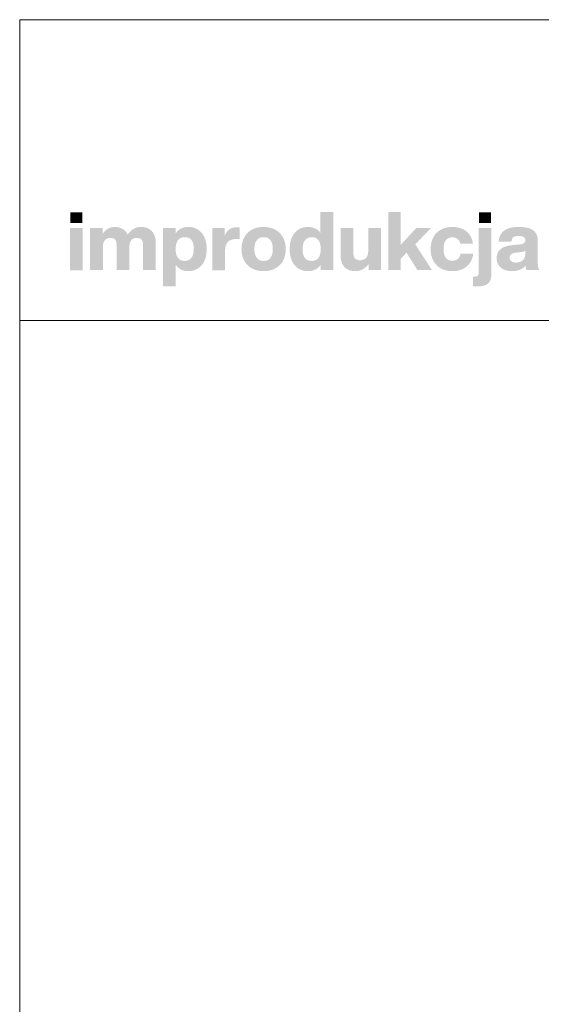
# Model space of a CAD drawing. Units: millimetres. Extents: x 128071 to 133611, y 13335 to 21160.
# Drawn here: x 128071 to 129077, y 15235 to 17135 of the extents above; entities that cross this region are included whole.
import ezdxf

# ---------------------------------------------------------------- set-up
doc = ezdxf.new("R2010")
doc.units = ezdxf.units.MM
doc.header["$MEASUREMENT"] = 0
doc.layers.add('820-Rysunki Obrazki_Nr_pióra__7', color=7, linetype='Continuous', lineweight=13)

msp = doc.modelspace()

# ---------------------------------------------------------------- hatches: boundary and pattern name
at = {"layer": '820-Rysunki Obrazki_Nr_pióra__7', "linetype": 'Continuous', "lineweight": 13}
for points in [[(128168.28, 16742.25), (128191.8, 16742.25), (128191.8, 16763.09), (128168.28, 16763.09)], [(128838.36, 16651.42), (128866.49, 16651.42), (128834.11, 16701.33), (128864.76, 16732.91), (128836.48, 16732.91), (128806.31, 16700.69), (128806.31, 16763.88), (128782.15, 16763.88), (128782.15, 16651.42), (128806.31, 16651.42), (128806.31, 16673.69), (128817.36, 16685.06)], [(128957.02, 16742.25), (128980.55, 16742.25), (128980.55, 16763.09), (128957.02, 16763.09)], [(128167.65, 16651.41), (128192.28, 16651.41), (128192.28, 16732.91), (128167.65, 16732.91)], [(128304.74, 16734.81, 0.1389458), (128289.8, 16730.55, 0.1065204), (128279.16, 16720.13, 0.153413), (128269.32, 16731.02, 0.1322325), (128253.9, 16734.81, 0.1407531), (128240.21, 16731, 0.1047765), (128230.66, 16721.39), (128230.66, 16732.91), (128206.67, 16732.91), (128206.67, 16651.42), (128231.29, 16651.42), (128231.29, 16696.43, -0.0821497), (128232.47, 16704.42, -0.1075623), (128235.62, 16709.81, -0.2064431), (128245.53, 16713.82, -0.0923462), (128251.09, 16712.92, -0.1267675), (128254.87, 16710.26, -0.1087789), (128257.01, 16705.95, -0.066263), (128257.69, 16700.07), (128257.69, 16651.42), (128282.32, 16651.42), (128282.32, 16696.44, -0.0811091), (128283.48, 16704.42, -0.1074585), (128286.59, 16709.81, -0.2076281), (128296.47, 16713.82, -0.0917458), (128302.08, 16712.92, -0.1264638), (128305.88, 16710.26, -0.1092078), (128308.04, 16705.95, -0.0667355), (128308.72, 16700.07), (128308.72, 16651.42), (128333.34, 16651.42), (128333.34, 16704.34, 0.0837088), (128331.34, 16717.36, 0.1079646), (128325.62, 16726.92, 0.111596), (128316.62, 16732.8, 0.0907487)], [(128489.74, 16734.18, 0.0736796), (128481.46, 16733.04, 0.0856414), (128474.87, 16729.76, 0.1519895), (128466.51, 16717.76), (128466.51, 16732.92), (128442.52, 16732.92), (128442.52, 16651.41), (128467.14, 16651.41), (128467.14, 16689.33, -0.0826092), (128468.59, 16699.25, -0.117156), (128472.81, 16706.14, -0.1149587), (128479.61, 16710.15, -0.0793625), (128488.79, 16711.45), (128495.1, 16711.45), (128495.1, 16733.86, 0.0234582)], [(128743.3, 16732.91), (128743.3, 16687.41, -0.095518), (128741.94, 16679.71, -0.1104764), (128738.4, 16674.46, -0.1896662), (128727.81, 16670.52, -0.0867632), (128721.89, 16671.42, -0.1223186), (128717.8, 16674.09, -0.1125645), (128715.44, 16678.44, -0.0724725), (128714.68, 16684.41), (128714.68, 16732.91), (128690.06, 16732.91), (128690.06, 16679.52, 0.0888248), (128692.21, 16666.3, 0.110178), (128698.15, 16656.94, 0.1079214), (128707.11, 16651.37, 0.0870852), (128718.32, 16649.52, 0.2429943), (128743.93, 16662.93), (128743.93, 16651.42), (128767.92, 16651.42), (128767.92, 16732.91)], [(128905.67, 16649.52, 0.0794341), (128921.25, 16651.87, 0.0947822), (128933.63, 16658.62, 0.1028923), (128942.1, 16669.31, 0.0959864), (128945.95, 16683.48), (128921.46, 16683.48, -0.0899271), (128919.69, 16677.26, -0.1058275), (128916.23, 16672.98, -0.1706671), (128905.67, 16669.72, -0.1011995), (128898.69, 16671.03, -0.1230462), (128893.36, 16675.08, -0.1025222), (128889.96, 16682.06, -0.0673485), (128888.76, 16692.17, -0.0660658), (128889.94, 16702.3, -0.1017575), (128893.3, 16709.34, -0.1239591), (128898.63, 16713.44, -0.1023458), (128905.67, 16714.77, -0.1644658), (128915.75, 16711.79, -0.1912728), (128920.99, 16702.28), (128945.48, 16702.28, 0.0931398), (128941.48, 16715.83, 0.1012589), (128933.16, 16726.07, 0.0939781), (128921.04, 16732.55, 0.0779205), (128905.67, 16734.81, 0.092189), (128888.34, 16731.79, 0.1075076), (128875.15, 16723.2, 0.1056296), (128866.76, 16709.76, 0.0886655), (128863.82, 16692.17, 0.0891604), (128866.78, 16674.57, 0.1054714), (128875.21, 16661.13, 0.1070686), (128888.4, 16652.54, 0.0922893)], [(128948.66, 16639.07), (128945.65, 16639.07), (128945.65, 16620.31, 0.0139579), (128952.06, 16620.13), (128953.71, 16620.14, 0.062896), (128965.9, 16621.44, 0.1118496), (128974.4, 16625.55, 0.1311916), (128979.39, 16632.79, 0.0882808), (128981.02, 16643.49), (128981.02, 16732.92), (128956.39, 16732.92), (128956.39, 16646.35, -0.0877256), (128955.85, 16642.61, -0.1402647), (128954.3, 16640.39, -0.1142968), (128951.87, 16639.34, -0.0520861)]]:
    msp.add_hatch(color=7, dxfattribs=at).paths.add_polyline_path(points)
h = msp.add_hatch(color=7, dxfattribs=at)
h.paths.add_polyline_path([(128591.8, 16692.17, 0.074731), (128594.24, 16674.57, 0.0980804), (128601.27, 16661.13, 0.1147603), (128612.45, 16652.54, 0.1064783), (128627.33, 16649.52, 0.122611), (128641.89, 16652.86, 0.1229838), (128651.83, 16661.99), (128651.83, 16651.42), (128675.82, 16651.42), (128675.82, 16763.88), (128651.2, 16763.88), (128651.2, 16723.13, 0.1195944), (128641.4, 16731.69, 0.1183152), (128627.33, 16734.81, 0.1065069), (128612.45, 16731.79, 0.1147476), (128601.27, 16723.2, 0.0980597), (128594.24, 16709.76, 0.0747358)])
h.paths.add_polyline_path([(128617.93, 16681.52, -0.0674725), (128616.74, 16691.54, -0.0648795), (128617.93, 16701.75, -0.0971774), (128621.35, 16709.12, -0.2352377), (128634.13, 16715.08, -0.1026686), (128641.54, 16713.68, -0.1235998), (128647.06, 16709.43, -0.1014917), (128650.49, 16702.28, -0.0663648), (128651.68, 16692.17, -0.066349), (128650.49, 16682.05, -0.1015075), (128647.06, 16674.9, -0.1236232), (128641.54, 16670.65, -0.1026452), (128634.13, 16669.25, -0.0977542), (128626.81, 16670.55, -0.1241378), (128621.35, 16674.58, -0.1047588)], flags=0)
h = msp.add_hatch(color=7, dxfattribs=at)
h.paths.add_polyline_path([(128347.43, 16732.91), (128347.43, 16620.46), (128372.04, 16620.46), (128372.04, 16661.37, 0.1217542), (128381.86, 16652.66, 0.1188225), (128396.07, 16649.52, 0.1064543), (128410.95, 16652.54, 0.1147219), (128422.13, 16661.12, 0.0980893), (128429.16, 16674.57, 0.0747841), (128431.61, 16692.16, 0.0747455), (128429.16, 16709.76, 0.0980647), (128422.13, 16723.2, 0.1147398), (128410.95, 16731.79, 0.1065), (128396.07, 16734.81, 0.1249967), (128381.37, 16731.38, 0.1229351), (128371.41, 16722.03), (128371.41, 16732.91)])
h.paths.add_polyline_path([(128372.92, 16682.05, -0.0663925), (128371.73, 16692.17, -0.0664082), (128372.92, 16702.28, -0.1014674), (128376.35, 16709.43, -0.1235421), (128381.87, 16713.68, -0.1027065), (128389.27, 16715.08, -0.097681), (128396.59, 16713.78, -0.1241032), (128402.06, 16709.75, -0.104808), (128405.48, 16702.82, -0.0675307), (128406.66, 16692.8, -0.0649241), (128405.48, 16682.58, -0.0971613), (128402.06, 16675.21, -0.2352076), (128389.27, 16669.25, -0.1026832), (128381.87, 16670.65, -0.1235655), (128376.35, 16674.9, -0.1014832)], flags=0)
h = msp.add_hatch(color=7, dxfattribs=at)
h.paths.add_polyline_path([(128498.76, 16692.17, 0.0908232), (128501.78, 16674.57, 0.1065185), (128510.38, 16661.13, 0.1062968), (128523.87, 16652.54, 0.0903515), (128541.56, 16649.52, 0.0907094), (128559.15, 16652.54, 0.1062771), (128572.6, 16661.13, 0.1062849), (128581.18, 16674.57, 0.0907178), (128584.2, 16692.17, 0.0907406), (128581.18, 16709.76, 0.106262), (128572.6, 16723.2, 0.106257), (128559.15, 16731.79, 0.0907295), (128541.56, 16734.81, 0.0903716), (128523.87, 16731.79, 0.1062768), (128510.38, 16723.2, 0.1064956), (128501.78, 16709.76, 0.090846)])
h.paths.add_polyline_path([(128524.93, 16682.05, -0.0687838), (128523.69, 16692.17, -0.0688244), (128524.93, 16702.28, -0.1022657), (128528.48, 16709.43, -0.1215789), (128534.1, 16713.68, -0.1014323), (128541.56, 16715.08, -0.1023827), (128548.93, 16713.68, -0.1214874), (128554.5, 16709.43, -0.1016626), (128558.03, 16702.28, -0.0685696), (128559.26, 16692.17, -0.0685291), (128558.03, 16682.05, -0.1016724), (128554.5, 16674.9, -0.1215302), (128548.93, 16670.65, -0.102371), (128541.56, 16669.25, -0.1014207), (128534.1, 16670.65, -0.1216216), (128528.48, 16674.9, -0.1022756)], flags=0)
h = msp.add_hatch(color=7, dxfattribs=at)
h.paths.add_polyline_path([(128992.98, 16684.1, 0.0952533), (128991.31, 16674.48, 0.109718), (128993.55, 16663.71, 0.1160011), (128999.76, 16655.9, 0.0957955), (129009.16, 16651.13, 0.0725561), (129020.99, 16649.52, 0.1026825), (129036.58, 16652.44, 0.129984), (129047.07, 16660.57, 0.0448483), (129047.74, 16655.41, 0.0678894), (129049.12, 16651.42), (129073.91, 16651.42, -0.1007259), (129071.42, 16657.86, -0.052261), (129070.59, 16666.43), (129070.59, 16709.71, 0.1075272), (129068.51, 16720.16, 0.1273125), (129062.03, 16728.06, 0.0983658), (129050.74, 16733.06, 0.0609771), (129034.27, 16734.81, 0.0635641), (129017.28, 16732.93, 0.0996529), (129005.4, 16727.43, 0.1191373), (128998.2, 16718.56, 0.0941532), (128995.26, 16706.55), (129019.72, 16706.55, -0.08266), (129020.95, 16711.76, -0.1321214), (129023.6, 16715.06, -0.105521), (129027.9, 16716.79, -0.0501291), (129034.11, 16717.29, -0.0584209), (129040.19, 16716.7, -0.1045037), (129044.02, 16715.02, -0.1348089), (129046.02, 16712.43, -0.0965157), (129046.59, 16709.08, -0.2428165), (129043.9, 16703.4, -0.0836267), (129040.59, 16701.89, -0.0427616), (129036.01, 16701.03), (129023.21, 16699.92, 0.0597355), (129008.29, 16697.06, 0.0969485), (128998.43, 16691.7, 0.120222)])
h.paths.add_polyline_path([(129016.41, 16675.42, -0.2207673), (129019.19, 16682.09, -0.0925951), (129022.87, 16684.08, -0.0548779), (129028.25, 16685.21), (129038.37, 16686.32, 0.0558513), (129043.25, 16687.37, 0.1209982), (129046.59, 16689.48), (129046.59, 16683.47, -0.1023103), (129045.08, 16675.36, -0.1200739), (129041.06, 16669.98, -0.1004035), (129035.25, 16667.01, -0.071294), (129028.41, 16666.1, -0.0702416), (129023.27, 16666.75, -0.0981805), (129019.51, 16668.62, -0.2285658)], flags=0)

# ---------------------------------------------------------------- linework, layer by layer
at = {"layer": '820-Rysunki Obrazki_Nr_pióra__7', "color": 7, "linetype": 'Continuous', "lineweight": 13, "flags": 128}
for points in [[(128070.68, 13334.75), (133610.68, 13334.75), (133610.68, 17134.75), (128070.68, 17134.75)], [(128070.68, 16554.44), (133610.68, 16554.44), (133610.68, 17134.75), (128070.68, 17134.75)]]:
    msp.add_lwpolyline(points, close=True, dxfattribs=at)

doc.saveas('drawing.dxf')
